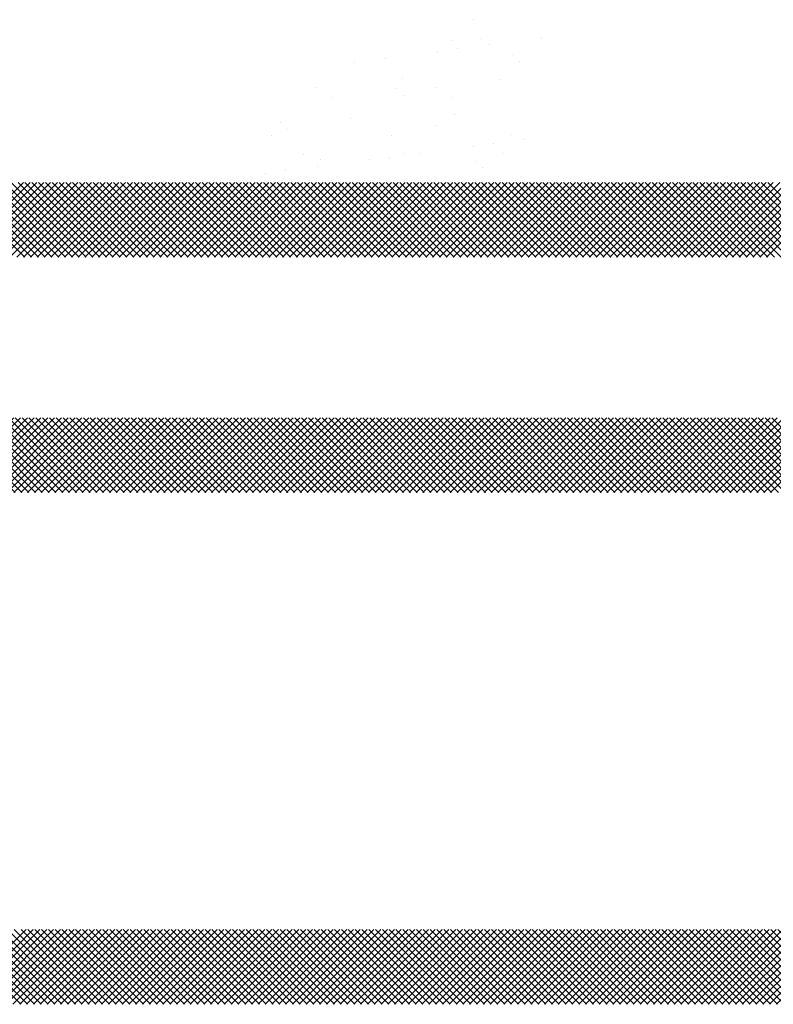
# Paper-space layout 'Layout1' of a CAD drawing. Extents: x -51924 to 37561, y -48115 to 35921.
# Drawn here: x 1992 to 1994, y 1157 to 1160 of the extents above; entities that cross this region are included whole.
import ezdxf

# ---------------------------------------------------------------- set-up
doc = ezdxf.new("R2010")
doc.units = 0
doc.layers.get('0').update_dxf_attribs({"linetype": 'CONTINUOUS'})
for name, color, linetype in [('008PENA', 8, 'CONTINUOUS'), ('025PENA', 1, 'CONTINUOUS'), ('035PENA', 2, 'CONTINUOUS')]:
    doc.layers.add(name, color=color, linetype=linetype)

# ---------------------------------------------------------------- blocks, each defined once
blk = doc.blocks.new('*X')
at = {"color": 0}
for p, q in [((1993.4023, 1160.0277), (1993.4023, 1160.0277)), ((1993.3454, 1159.9734), (1993.3454, 1159.9734)), ((1993.4186, 1159.9792), (1993.4186, 1159.9792)), ((1993.4424, 1159.9636), (1993.4424, 1159.9636)), ((1993.5782, 1159.9815), (1993.5782, 1159.9815)), ((1993.309, 1159.9461), (1993.309, 1159.9461)), ((1993.3611, 1159.9529), (1993.3611, 1159.9529)), ((1993.0919, 1159.9175), (1993.0919, 1159.9175)), ((1993.1732, 1159.9282), (1993.1732, 1159.9282)), ((1993.5018, 1159.9365), (1993.5018, 1159.9365)), ((1993.5202, 1159.9196), (1993.5202, 1159.9196)), ((1993.2165, 1159.8745), (1993.2165, 1159.8745)), ((1993.4723, 1159.8732), (1993.4723, 1159.8732)), ((1992.9939, 1159.8518), (1992.9939, 1159.8518)), ((1993.2012, 1159.8487), (1993.2012, 1159.8487)), ((1993.3054, 1159.8524), (1993.3054, 1159.8524)), ((1993.0361, 1159.825), (1993.0361, 1159.825)), ((1993.2196, 1159.8319), (1993.2196, 1159.8319)), ((1993.3475, 1159.8255), (1993.3475, 1159.8255)), ((1992.9006, 1159.761), (1992.9006, 1159.761)), ((1993.0816, 1159.771), (1993.0816, 1159.771)), ((1993.3517, 1159.7807), (1993.3517, 1159.7807)), ((1992.919, 1159.7441), (1992.919, 1159.7441)), ((1993.3066, 1159.7521), (1993.3066, 1159.7521)), ((1992.8765, 1159.7277), (1992.8765, 1159.7277)), ((1993.1879, 1159.7282), (1993.1879, 1159.7282)), ((1993.4993, 1159.7288), (1993.4993, 1159.7288)), ((1993.5346, 1159.7169), (1993.5346, 1159.7169)), ((1993.2228, 1159.6818), (1993.2228, 1159.6818)), ((1993.4012, 1159.6993), (1993.4012, 1159.6993)), ((1993.4533, 1159.7062), (1993.4533, 1159.7062)), ((1992.961, 1159.6784), (1992.961, 1159.6784)), ((1993.006, 1159.6644), (1993.006, 1159.6644)), ((1993.132, 1159.6639), (1993.132, 1159.6639)), ((1993.1841, 1159.6707), (1993.1841, 1159.6707)), ((1993.2654, 1159.6814), (1993.2654, 1159.6814)), ((1993.4062, 1159.6609), (1993.4062, 1159.6609)), ((1993.4786, 1159.6806), (1993.4786, 1159.6806)), ((1992.9149, 1159.6353), (1992.9149, 1159.6353)), ((1992.9962, 1159.646), (1992.9962, 1159.646)), ((1993.4246, 1159.644), (1993.4246, 1159.644)), ((1992.727, 1159.6105), (1992.727, 1159.6105)), ((1992.8629, 1159.6284), (1992.8629, 1159.6284)), ((1992.2276, 1157.4731), (1992.0338, 1157.6669)), ((1992.048, 1157.4731), (1992.2418, 1157.6669)), ((1992.2453, 1157.4731), (1992.0515, 1157.6669)), ((1992.0657, 1157.4731), (1992.2595, 1157.6669)), ((1992.263, 1157.4731), (1992.0692, 1157.6669)), ((1992.0834, 1157.4731), (1992.2772, 1157.6669)), ((1992.2806, 1157.4731), (1992.0868, 1157.6669)), ((1992.1011, 1157.4731), (1992.2948, 1157.6669)), ((1992.2983, 1157.4731), (1992.1045, 1157.6669)), ((1992.1187, 1157.4731), (1992.3125, 1157.6669)), ((1992.316, 1157.4731), (1992.1222, 1157.6669)), ((1992.1364, 1157.4731), (1992.3302, 1157.6669)), ((1992.3337, 1157.4731), (1992.1399, 1157.6669)), ((1992.1541, 1157.4731), (1992.3479, 1157.6669)), ((1992.3513, 1157.4731), (1992.1576, 1157.6669)), ((1992.1718, 1157.4731), (1992.3656, 1157.6669)), ((1992.369, 1157.4731), (1992.1752, 1157.6669)), ((1992.1894, 1157.4731), (1992.3832, 1157.6669)), ((1992.3867, 1157.4731), (1992.1929, 1157.6669)), ((1992.2071, 1157.4731), (1992.4009, 1157.6669)), ((1992.4044, 1157.4731), (1992.2106, 1157.6669)), ((1992.2248, 1157.4731), (1992.4186, 1157.6669)), ((1992.4221, 1157.4731), (1992.2283, 1157.6669)), ((1992.2425, 1157.4731), (1992.4363, 1157.6669)), ((1992.4397, 1157.4731), (1992.2459, 1157.6669)), ((1992.2602, 1157.4731), (1992.4539, 1157.6669)), ((1992.4574, 1157.4731), (1992.2636, 1157.6669)), ((1992.2778, 1157.4731), (1992.4716, 1157.6669)), ((1992.4751, 1157.4731), (1992.2813, 1157.6669)), ((1992.2955, 1157.4731), (1992.4893, 1157.6669)), ((1992.4928, 1157.4731), (1992.299, 1157.6669)), ((1992.3132, 1157.4731), (1992.507, 1157.6669)), ((1992.5104, 1157.4731), (1992.3167, 1157.6669)), ((1992.3309, 1157.4731), (1992.5247, 1157.6669)), ((1992.5281, 1157.4731), (1992.3343, 1157.6669)), ((1992.3485, 1157.4731), (1992.5423, 1157.6669)), ((1992.5458, 1157.4731), (1992.352, 1157.6669)), ((1992.3662, 1157.4731), (1992.56, 1157.6669)), ((1992.5635, 1157.4731), (1992.3697, 1157.6669)), ((1992.3839, 1157.4731), (1992.5777, 1157.6669)), ((1992.5812, 1157.4731), (1992.3874, 1157.6669)), ((1992.4016, 1157.4731), (1992.5954, 1157.6669)), ((1992.5988, 1157.4731), (1992.405, 1157.6669)), ((1992.4193, 1157.4731), (1992.613, 1157.6669)), ((1992.6165, 1157.4731), (1992.4227, 1157.6669)), ((1992.4369, 1157.4731), (1992.6307, 1157.6669)), ((1992.6342, 1157.4731), (1992.4404, 1157.6669)), ((1992.4546, 1157.4731), (1992.6484, 1157.6669)), ((1992.6519, 1157.4731), (1992.4581, 1157.6669)), ((1992.4723, 1157.4731), (1992.6661, 1157.6669)), ((1992.6695, 1157.4731), (1992.4758, 1157.6669)), ((1992.49, 1157.4731), (1992.6838, 1157.6669)), ((1992.6872, 1157.4731), (1992.4934, 1157.6669)), ((1992.5076, 1157.4731), (1992.7014, 1157.6669)), ((1992.7049, 1157.4731), (1992.5111, 1157.6669)), ((1992.5253, 1157.4731), (1992.7191, 1157.6669)), ((1992.7226, 1157.4731), (1992.5288, 1157.6669)), ((1992.543, 1157.4731), (1992.7368, 1157.6669)), ((1992.7403, 1157.4731), (1992.5465, 1157.6669)), ((1992.5607, 1157.4731), (1992.7545, 1157.6669)), ((1992.7579, 1157.4731), (1992.5641, 1157.6669)), ((1992.5783, 1157.4731), (1992.7721, 1157.6669)), ((1992.7756, 1157.4731), (1992.5818, 1157.6669)), ((1992.596, 1157.4731), (1992.7898, 1157.6669)), ((1992.7933, 1157.4731), (1992.5995, 1157.6669)), ((1992.6137, 1157.4731), (1992.8075, 1157.6669)), ((1992.811, 1157.4731), (1992.6172, 1157.6669)), ((1992.6314, 1157.4731), (1992.8252, 1157.6669)), ((1992.8286, 1157.4731), (1992.6348, 1157.6669)), ((1992.6491, 1157.4731), (1992.8428, 1157.6669)), ((1992.8463, 1157.4731), (1992.6525, 1157.6669)), ((1992.6667, 1157.4731), (1992.8605, 1157.6669)), ((1992.864, 1157.4731), (1992.6702, 1157.6669)), ((1992.6844, 1157.4731), (1992.8782, 1157.6669)), ((1992.8817, 1157.4731), (1992.6879, 1157.6669)), ((1992.7021, 1157.4731), (1992.8959, 1157.6669)), ((1992.8993, 1157.4731), (1992.7056, 1157.6669)), ((1992.7198, 1157.4731), (1992.9136, 1157.6669)), ((1992.917, 1157.4731), (1992.7232, 1157.6669)), ((1992.7374, 1157.4731), (1992.9312, 1157.6669)), ((1992.9347, 1157.4731), (1992.7409, 1157.6669)), ((1992.7551, 1157.4731), (1992.9489, 1157.6669)), ((1992.9524, 1157.4731), (1992.7586, 1157.6669)), ((1992.7728, 1157.4731), (1992.9666, 1157.6669)), ((1992.9701, 1157.4731), (1992.7763, 1157.6669)), ((1992.7905, 1157.4731), (1992.9843, 1157.6669)), ((1992.9877, 1157.4731), (1992.7939, 1157.6669)), ((1992.8082, 1157.4731), (1993.0019, 1157.6669)), ((1993.0054, 1157.4731), (1992.8116, 1157.6669)), ((1992.8258, 1157.4731), (1993.0196, 1157.6669)), ((1993.0231, 1157.4731), (1992.8293, 1157.6669)), ((1992.8435, 1157.4731), (1993.0373, 1157.6669)), ((1993.0408, 1157.4731), (1992.847, 1157.6669)), ((1992.8612, 1157.4731), (1993.055, 1157.6669)), ((1993.0584, 1157.4731), (1992.8647, 1157.6669)), ((1992.8789, 1157.4731), (1993.0727, 1157.6669)), ((1993.0761, 1157.4731), (1992.8823, 1157.6669)), ((1992.8965, 1157.4731), (1993.0903, 1157.6669)), ((1993.0938, 1157.4731), (1992.9, 1157.6669)), ((1992.9142, 1157.4731), (1993.108, 1157.6669)), ((1993.1115, 1157.4731), (1992.9177, 1157.6669)), ((1992.9319, 1157.4731), (1993.1257, 1157.6669)), ((1993.1292, 1157.4731), (1992.9354, 1157.6669)), ((1992.9496, 1157.4731), (1993.1434, 1157.6669)), ((1993.1468, 1157.4731), (1992.953, 1157.6669)), ((1992.9673, 1157.4731), (1993.161, 1157.6669)), ((1993.1645, 1157.4731), (1992.9707, 1157.6669)), ((1992.9849, 1157.4731), (1993.1787, 1157.6669)), ((1993.1822, 1157.4731), (1992.9884, 1157.6669)), ((1993.0026, 1157.4731), (1993.1964, 1157.6669)), ((1993.1999, 1157.4731), (1993.0061, 1157.6669)), ((1993.0203, 1157.4731), (1993.2141, 1157.6669)), ((1993.2175, 1157.4731), (1993.0238, 1157.6669)), ((1993.038, 1157.4731), (1993.2318, 1157.6669)), ((1993.2352, 1157.4731), (1993.0414, 1157.6669)), ((1993.0556, 1157.4731), (1993.2494, 1157.6669)), ((1993.2529, 1157.4731), (1993.0591, 1157.6669)), ((1993.0733, 1157.4731), (1993.2671, 1157.6669)), ((1993.2706, 1157.4731), (1993.0768, 1157.6669)), ((1993.091, 1157.4731), (1993.2848, 1157.6669)), ((1993.2883, 1157.4731), (1993.0945, 1157.6669)), ((1993.1087, 1157.4731), (1993.3025, 1157.6669)), ((1993.3059, 1157.4731), (1993.1121, 1157.6669)), ((1993.1264, 1157.4731), (1993.3201, 1157.6669)), ((1993.3236, 1157.4731), (1993.1298, 1157.6669)), ((1993.144, 1157.4731), (1993.3378, 1157.6669)), ((1993.3413, 1157.4731), (1993.1475, 1157.6669)), ((1993.1617, 1157.4731), (1993.3555, 1157.6669)), ((1993.359, 1157.4731), (1993.1652, 1157.6669)), ((1993.1794, 1157.4731), (1993.3732, 1157.6669)), ((1993.3766, 1157.4731), (1993.1829, 1157.6669)), ((1993.1971, 1157.4731), (1993.3909, 1157.6669)), ((1993.3943, 1157.4731), (1993.2005, 1157.6669)), ((1993.2147, 1157.4731), (1993.4085, 1157.6669)), ((1993.412, 1157.4731), (1993.2182, 1157.6669)), ((1993.2324, 1157.4731), (1993.4262, 1157.6669)), ((1993.4297, 1157.4731), (1993.2359, 1157.6669)), ((1993.2501, 1157.4731), (1993.4439, 1157.6669)), ((1993.4474, 1157.4731), (1993.2536, 1157.6669)), ((1993.2678, 1157.4731), (1993.4616, 1157.6669)), ((1993.465, 1157.4731), (1993.2712, 1157.6669)), ((1993.2855, 1157.4731), (1993.4792, 1157.6669)), ((1993.4827, 1157.4731), (1993.2889, 1157.6669)), ((1993.3031, 1157.4731), (1993.4969, 1157.6669)), ((1993.5004, 1157.4731), (1993.3066, 1157.6669)), ((1993.3208, 1157.4731), (1993.5146, 1157.6669)), ((1993.5181, 1157.4731), (1993.3243, 1157.6669)), ((1993.3385, 1157.4731), (1993.5323, 1157.6669)), ((1993.5357, 1157.4731), (1993.342, 1157.6669)), ((1993.3562, 1157.4731), (1993.55, 1157.6669)), ((1993.5534, 1157.4731), (1993.3596, 1157.6669)), ((1993.3738, 1157.4731), (1993.5676, 1157.6669)), ((1993.5711, 1157.4731), (1993.3773, 1157.6669)), ((1993.3915, 1157.4731), (1993.5853, 1157.6669)), ((1993.5888, 1157.4731), (1993.395, 1157.6669)), ((1993.4092, 1157.4731), (1993.603, 1157.6669)), ((1993.6065, 1157.4731), (1993.4127, 1157.6669)), ((1993.4269, 1157.4731), (1993.6207, 1157.6669)), ((1993.6241, 1157.4731), (1993.4303, 1157.6669)), ((1993.4446, 1157.4731), (1993.6383, 1157.6669)), ((1993.6418, 1157.4731), (1993.448, 1157.6669)), ((1993.4622, 1157.4731), (1993.656, 1157.6669)), ((1993.6595, 1157.4731), (1993.4657, 1157.6669)), ((1993.4799, 1157.4731), (1993.6737, 1157.6669)), ((1993.6772, 1157.4731), (1993.4834, 1157.6669)), ((1993.4976, 1157.4731), (1993.6914, 1157.6669)), ((1993.6948, 1157.4731), (1993.5011, 1157.6669)), ((1993.5153, 1157.4731), (1993.7091, 1157.6669)), ((1993.7125, 1157.4731), (1993.5187, 1157.6669)), ((1993.5329, 1157.4731), (1993.7267, 1157.6669)), ((1993.7302, 1157.4731), (1993.5364, 1157.6669)), ((1993.5506, 1157.4731), (1993.7444, 1157.6669)), ((1993.7479, 1157.4731), (1993.5541, 1157.6669)), ((1993.5683, 1157.4731), (1993.7621, 1157.6669)), ((1993.7656, 1157.4731), (1993.5718, 1157.6669)), ((1993.586, 1157.4731), (1993.7798, 1157.6669)), ((1993.7832, 1157.4731), (1993.5894, 1157.6669)), ((1993.6037, 1157.4731), (1993.7974, 1157.6669)), ((1993.8009, 1157.4731), (1993.6071, 1157.6669)), ((1993.6213, 1157.4731), (1993.8151, 1157.6669)), ((1993.8186, 1157.4731), (1993.6248, 1157.6669)), ((1993.639, 1157.4731), (1993.8328, 1157.6669)), ((1993.8363, 1157.4731), (1993.6425, 1157.6669)), ((1993.6567, 1157.4731), (1993.8505, 1157.6669)), ((1993.8539, 1157.4731), (1993.6602, 1157.6669)), ((1993.6744, 1157.4731), (1993.8682, 1157.6669)), ((1993.8716, 1157.4731), (1993.6778, 1157.6669)), ((1993.692, 1157.4731), (1993.8858, 1157.6669)), ((1993.8893, 1157.4731), (1993.6955, 1157.6669)), ((1993.7097, 1157.4731), (1993.9035, 1157.6669)), ((1993.907, 1157.4731), (1993.7132, 1157.6669)), ((1993.7274, 1157.4731), (1993.9212, 1157.6669)), ((1993.9247, 1157.4731), (1993.7309, 1157.6669)), ((1993.7451, 1157.4731), (1993.9389, 1157.6669)), ((1993.9423, 1157.4731), (1993.7485, 1157.6669)), ((1993.7628, 1157.4731), (1993.9565, 1157.6669)), ((1993.96, 1157.4731), (1993.7662, 1157.6669)), ((1993.7804, 1157.4731), (1993.9742, 1157.6669)), ((1993.9777, 1157.4731), (1993.7839, 1157.6669)), ((1993.7981, 1157.4731), (1993.9919, 1157.6669)), ((1993.9954, 1157.4731), (1993.8016, 1157.6669)), ((1993.8158, 1157.4731), (1994.0096, 1157.6669)), ((1994.013, 1157.4731), (1993.8193, 1157.6669)), ((1993.8335, 1157.4731), (1994.0273, 1157.6669)), ((1994.0307, 1157.4731), (1993.8369, 1157.6669)), ((1993.8511, 1157.4731), (1994.0449, 1157.6669)), ((1994.0484, 1157.4731), (1993.8546, 1157.6669)), ((1993.8688, 1157.4731), (1994.0626, 1157.6669)), ((1994.0661, 1157.4731), (1993.8723, 1157.6669)), ((1993.8865, 1157.4731), (1994.0803, 1157.6669)), ((1994.0838, 1157.4731), (1993.89, 1157.6669)), ((1993.9042, 1157.4731), (1994.098, 1157.6669)), ((1994.1014, 1157.4731), (1993.9076, 1157.6669)), ((1993.9219, 1157.4731), (1994.1156, 1157.6669)), ((1994.1191, 1157.4731), (1993.9253, 1157.6669)), ((1993.9395, 1157.4731), (1994.1333, 1157.6669)), ((1994.1368, 1157.4731), (1993.943, 1157.6669)), ((1993.9572, 1157.4731), (1994.151, 1157.6669)), ((1994.1545, 1157.4731), (1993.9607, 1157.6669)), ((1993.9749, 1157.4731), (1994.1687, 1157.6669)), ((1994.1721, 1157.4731), (1993.9784, 1157.6669)), ((1993.9926, 1157.4731), (1994.1864, 1157.6669)), ((1994.1898, 1157.4731), (1993.996, 1157.6669)), ((1994.0102, 1157.4731), (1994.204, 1157.6669)), ((1994.2075, 1157.4731), (1994.0137, 1157.6669)), ((1994.0279, 1157.4731), (1994.2217, 1157.6669)), ((1994.2252, 1157.4731), (1994.0314, 1157.6669)), ((1994.0456, 1157.4731), (1994.2394, 1157.6669)), ((1994.2429, 1157.4731), (1994.0491, 1157.6669)), ((1994.0633, 1157.4731), (1994.2571, 1157.6669)), ((1994.2605, 1157.4731), (1994.0667, 1157.6669)), ((1994.081, 1157.4731), (1994.2747, 1157.6669)), ((1994.2782, 1157.4731), (1994.0844, 1157.6669)), ((1994.0986, 1157.4731), (1994.2924, 1157.6669)), ((1994.2959, 1157.4731), (1994.1021, 1157.6669)), ((1994.1163, 1157.4731), (1994.3101, 1157.6669)), ((1994.3136, 1157.4731), (1994.1198, 1157.6669)), ((1994.134, 1157.4731), (1994.3278, 1157.6669)), ((1994.3312, 1157.4731), (1994.1375, 1157.6669)), ((1994.1517, 1157.4731), (1994.3455, 1157.6669)), ((1994.3489, 1157.4731), (1994.1551, 1157.6669)), ((1994.1693, 1157.4731), (1994.3631, 1157.6669)), ((1994.3666, 1157.4731), (1994.1728, 1157.6669)), ((1994.187, 1157.4731), (1994.3808, 1157.6669)), ((1994.3843, 1157.4731), (1994.1905, 1157.6669)), ((1994.2047, 1157.4731), (1994.3985, 1157.6669)), ((1994.402, 1157.4731), (1994.2082, 1157.6669)), ((1994.2224, 1157.4731), (1994.4162, 1157.6669)), ((1994.4196, 1157.4731), (1994.2258, 1157.6669)), ((1994.2401, 1157.4731), (1994.4338, 1157.6669)), ((1994.4373, 1157.4731), (1994.2435, 1157.6669)), ((1994.2577, 1157.4731), (1994.4515, 1157.6669)), ((1994.455, 1157.4731), (1994.2612, 1157.6669)), ((1994.2754, 1157.4731), (1994.4692, 1157.6669)), ((1994.4727, 1157.4731), (1994.2789, 1157.6669)), ((1994.2931, 1157.4731), (1994.4869, 1157.6669)), ((1994.4903, 1157.4731), (1994.2966, 1157.6669)), ((1994.3108, 1157.4731), (1994.5046, 1157.6669)), ((1994.508, 1157.4731), (1994.3142, 1157.6669)), ((1994.3284, 1157.4731), (1994.5222, 1157.6669)), ((1994.5257, 1157.4731), (1994.3319, 1157.6669)), ((1994.3461, 1157.4731), (1994.5399, 1157.6669)), ((1994.5434, 1157.4731), (1994.3496, 1157.6669)), ((1994.3638, 1157.4731), (1994.5576, 1157.6669)), ((1994.5611, 1157.4731), (1994.3673, 1157.6669)), ((1994.3815, 1157.4731), (1994.5753, 1157.6669)), ((1994.5787, 1157.4731), (1994.3849, 1157.6669)), ((1994.3991, 1157.4731), (1994.5929, 1157.6669)), ((1994.5964, 1157.4731), (1994.4026, 1157.6669)), ((1994.4168, 1157.4731), (1994.6106, 1157.6669)), ((1994.6141, 1157.4731), (1994.4203, 1157.6669)), ((1994.4345, 1157.4731), (1994.6283, 1157.6669)), ((1994.6318, 1157.4731), (1994.438, 1157.6669)), ((1994.4522, 1157.4731), (1994.646, 1157.6669)), ((1994.6494, 1157.4731), (1994.4556, 1157.6669)), ((1994.4699, 1157.4731), (1994.6636, 1157.6669)), ((1994.6671, 1157.4731), (1994.4733, 1157.6669)), ((1994.4875, 1157.4731), (1994.6813, 1157.6669)), ((1994.6848, 1157.4731), (1994.491, 1157.6669)), ((1994.5052, 1157.4731), (1994.699, 1157.6669)), ((1994.7025, 1157.4731), (1994.5087, 1157.6669)), ((1994.5229, 1157.4731), (1994.7167, 1157.6669)), ((1994.7201, 1157.4731), (1994.5264, 1157.6669)), ((1994.5406, 1157.4731), (1994.7344, 1157.6669)), ((1994.7378, 1157.4731), (1994.544, 1157.6669)), ((1994.5582, 1157.4731), (1994.752, 1157.6669)), ((1994.7555, 1157.4731), (1994.5617, 1157.6669)), ((1994.5759, 1157.4731), (1994.7697, 1157.6669)), ((1994.7732, 1157.4731), (1994.5794, 1157.6669)), ((1994.5936, 1157.4731), (1994.7874, 1157.6669)), ((1994.7909, 1157.4731), (1994.5971, 1157.6669)), ((1994.6113, 1157.4731), (1994.8051, 1157.6669)), ((1994.8085, 1157.4731), (1994.6147, 1157.6669)), ((1994.629, 1157.4731), (1994.8227, 1157.6669)), ((1994.8262, 1157.4731), (1994.6324, 1157.6669)), ((1994.6466, 1157.4731), (1994.8404, 1157.6669)), ((1994.8439, 1157.4731), (1994.6501, 1157.6669)), ((1994.6643, 1157.4731), (1994.8581, 1157.6669)), ((1994.8616, 1157.4731), (1994.6678, 1157.6669)), ((1994.682, 1157.4731), (1994.8758, 1157.6669)), ((1994.8792, 1157.4731), (1994.6855, 1157.6669)), ((1994.6997, 1157.4731), (1994.8935, 1157.6669)), ((1994.8969, 1157.4731), (1994.7031, 1157.6669)), ((1994.7173, 1157.4731), (1994.9111, 1157.6669)), ((1994.9146, 1157.4731), (1994.7208, 1157.6669)), ((1994.735, 1157.4731), (1994.9288, 1157.6669)), ((1994.9323, 1157.4731), (1994.7385, 1157.6669)), ((1994.7527, 1157.4731), (1994.9465, 1157.6669)), ((1994.95, 1157.4731), (1994.7562, 1157.6669)), ((1994.7704, 1157.4731), (1994.9642, 1157.6669)), ((1994.9676, 1157.4731), (1994.7738, 1157.6669)), ((1994.7881, 1157.4731), (1994.9818, 1157.6669)), ((1994.9853, 1157.4731), (1994.7915, 1157.6669)), ((1994.8057, 1157.4731), (1994.9995, 1157.6669)), ((1995.003, 1157.4731), (1994.8092, 1157.6669)), ((1994.8234, 1157.4731), (1995.0172, 1157.6669)), ((1995.0207, 1157.4731), (1994.8269, 1157.6669)), ((1994.8411, 1157.4731), (1995.0349, 1157.6669)), ((1995.0383, 1157.4731), (1994.8446, 1157.6669)), ((1994.8588, 1157.4731), (1995.0526, 1157.6669)), ((1995.056, 1157.4731), (1994.8622, 1157.6669)), ((1994.8764, 1157.4731), (1995.0702, 1157.6669)), ((1995.0737, 1157.4731), (1994.8799, 1157.6669)), ((1994.8941, 1157.4731), (1995.0879, 1157.6669)), ((1995.0914, 1157.4731), (1994.8976, 1157.6669)), ((1994.9118, 1157.4731), (1995.1056, 1157.6669)), ((1995.1091, 1157.4731), (1994.9153, 1157.6669)), ((1994.9295, 1157.4731), (1995.1233, 1157.6669)), ((1995.1267, 1157.4731), (1994.9329, 1157.6669)), ((1994.9472, 1157.4731), (1995.1409, 1157.6669)), ((1995.1444, 1157.4731), (1994.9506, 1157.6669)), ((1994.9648, 1157.4731), (1995.1586, 1157.6669)), ((1995.1621, 1157.4731), (1994.9683, 1157.6669)), ((1994.9825, 1157.4731), (1995.1763, 1157.6669)), ((1995.1798, 1157.4731), (1994.986, 1157.6669)), ((1995.0002, 1157.4731), (1995.194, 1157.6669)), ((1995.1974, 1157.4731), (1995.0037, 1157.6669)), ((1995.0179, 1157.4731), (1995.2117, 1157.6669)), ((1995.2151, 1157.4731), (1995.0213, 1157.6669)), ((1995.0355, 1157.4731), (1995.2293, 1157.6669)), ((1995.2328, 1157.4731), (1995.039, 1157.6669)), ((1995.0532, 1157.4731), (1995.247, 1157.6669)), ((1995.2505, 1157.4731), (1995.0567, 1157.6669)), ((1995.0709, 1157.4731), (1995.2647, 1157.6669)), ((1995.2682, 1157.4731), (1995.0744, 1157.6669)), ((1995.0886, 1157.4731), (1995.2824, 1157.6669)), ((1995.2858, 1157.4731), (1995.092, 1157.6669)), ((1995.1063, 1157.4731), (1995.3, 1157.6669)), ((1995.3035, 1157.4731), (1995.1097, 1157.6669)), ((1995.1239, 1157.4731), (1995.3177, 1157.6669)), ((1995.3212, 1157.4731), (1995.1274, 1157.6669)), ((1995.1416, 1157.4731), (1995.3354, 1157.6669)), ((1995.3389, 1157.4731), (1995.1451, 1157.6669)), ((1995.1593, 1157.4731), (1995.3531, 1157.6669)), ((1995.3565, 1157.4731), (1995.1628, 1157.6669)), ((1995.177, 1157.4731), (1995.3708, 1157.6669)), ((1995.3742, 1157.4731), (1995.1804, 1157.6669)), ((1995.1946, 1157.4731), (1995.3884, 1157.6669)), ((1995.3919, 1157.4731), (1995.1981, 1157.6669)), ((1995.2123, 1157.4731), (1995.4061, 1157.6669)), ((1995.4096, 1157.4731), (1995.2158, 1157.6669)), ((1995.23, 1157.4731), (1995.4238, 1157.6669)), ((1995.4273, 1157.4731), (1995.2335, 1157.6669)), ((1995.2477, 1157.4731), (1995.4415, 1157.6669)), ((1995.4449, 1157.4731), (1995.2511, 1157.6669)), ((1995.2654, 1157.4731), (1995.4591, 1157.6669)), ((1995.4626, 1157.4731), (1995.2688, 1157.6669)), ((1995.283, 1157.4731), (1995.4768, 1157.6669)), ((1995.4803, 1157.4731), (1995.2865, 1157.6669)), ((1995.3007, 1157.4731), (1995.4945, 1157.6669)), ((1995.498, 1157.4731), (1995.3042, 1157.6669)), ((1995.3184, 1157.4731), (1995.5122, 1157.6669)), ((1995.5156, 1157.4731), (1995.3219, 1157.6669)), ((1995.3361, 1157.4731), (1995.5299, 1157.6669)), ((1995.5333, 1157.4731), (1995.3395, 1157.6669)), ((1995.3537, 1157.4731), (1995.5475, 1157.6669)), ((1995.551, 1157.4731), (1995.3572, 1157.6669)), ((1995.3714, 1157.4731), (1995.5652, 1157.6669)), ((1995.5687, 1157.4731), (1995.3749, 1157.6669)), ((1995.3891, 1157.4731), (1995.5829, 1157.6669)), ((1995.5864, 1157.4731), (1995.3926, 1157.6669)), ((1995.4068, 1157.4731), (1995.6006, 1157.6669)), ((1995.604, 1157.4731), (1995.4102, 1157.6669)), ((1995.4245, 1157.4731), (1995.6182, 1157.6669)), ((1995.6217, 1157.4731), (1995.4279, 1157.6669)), ((1995.4421, 1157.4731), (1995.6359, 1157.6669)), ((1995.6394, 1157.4731), (1995.4456, 1157.6669)), ((1995.4598, 1157.4731), (1995.6536, 1157.6669)), ((1995.6571, 1157.4731), (1995.4633, 1157.6669)), ((1995.4775, 1157.4731), (1995.6713, 1157.6669)), ((1995.6747, 1157.4731), (1995.481, 1157.6669)), ((1995.4952, 1157.4731), (1995.689, 1157.6669)), ((1995.6924, 1157.4731), (1995.4986, 1157.6669)), ((1995.5128, 1157.4731), (1995.7066, 1157.6669)), ((1995.7101, 1157.4731), (1995.5163, 1157.6669)), ((1996.1139, 1157.4731), (1996.3077, 1157.6669)), ((1996.3111, 1157.4731), (1996.1174, 1157.6669)), ((1996.1316, 1157.4731), (1996.3254, 1157.6669)), ((1996.3288, 1157.4731), (1996.135, 1157.6669)), ((1996.1492, 1157.4731), (1996.343, 1157.6669)), ((1996.3465, 1157.4731), (1996.1527, 1157.6669)), ((1996.1669, 1157.4731), (1996.3607, 1157.6669)), ((1996.3642, 1157.4731), (1996.1704, 1157.6669)), ((1996.1846, 1157.4731), (1996.3784, 1157.6669)), ((1996.3819, 1157.4731), (1996.1881, 1157.6669)), ((1996.2023, 1157.4731), (1996.3961, 1157.6669)), ((1996.3995, 1157.4731), (1996.2057, 1157.6669)), ((1996.2199, 1157.4731), (1996.4137, 1157.6669)), ((1996.4172, 1157.4731), (1996.2234, 1157.6669)), ((1996.2376, 1157.4731), (1996.4314, 1157.6669)), ((1996.4349, 1157.4731), (1996.2411, 1157.6669)), ((1996.2553, 1157.4731), (1996.4491, 1157.6669)), ((1996.4526, 1157.4731), (1996.2588, 1157.6669)), ((1996.273, 1157.4731), (1996.4668, 1157.6669)), ((1996.4702, 1157.4731), (1996.2764, 1157.6669)), ((1996.2907, 1157.4731), (1996.4844, 1157.6669)), ((1996.4879, 1157.4731), (1996.2941, 1157.6669)), ((1996.3083, 1157.4731), (1996.5021, 1157.6669)), ((1996.5056, 1157.4731), (1996.3118, 1157.6669)), ((1996.326, 1157.4731), (1996.5198, 1157.6669)), ((1996.5233, 1157.4731), (1996.3295, 1157.6669)), ((1996.3437, 1157.4731), (1996.5375, 1157.6669)), ((1996.5409, 1157.4731), (1996.3472, 1157.6669)), ((1996.3614, 1157.4731), (1996.5552, 1157.6669)), ((1996.5586, 1157.4731), (1996.3648, 1157.6669)), ((1996.379, 1157.4731), (1996.5728, 1157.6669)), ((1996.5763, 1157.4731), (1996.3825, 1157.6669)), ((1996.3967, 1157.4731), (1996.5905, 1157.6669)), ((1996.594, 1157.4731), (1996.4002, 1157.6669)), ((1996.4144, 1157.4731), (1996.6082, 1157.6669)), ((1996.6117, 1157.4731), (1996.4179, 1157.6669)), ((1996.4321, 1157.4731), (1996.6259, 1157.6669)), ((1996.6293, 1157.4731), (1996.4355, 1157.6669)), ((1996.4498, 1157.4731), (1996.6435, 1157.6669)), ((1996.647, 1157.4731), (1996.4532, 1157.6669)), ((1996.4674, 1157.4731), (1996.6612, 1157.6669)), ((1996.6647, 1157.4731), (1996.4709, 1157.6669)), ((1996.4851, 1157.4731), (1996.6789, 1157.6669)), ((1996.6824, 1157.4731), (1996.4886, 1157.6669)), ((1996.5028, 1157.4731), (1996.6966, 1157.6669)), ((1996.7, 1157.4731), (1996.5063, 1157.6669)), ((1996.5205, 1157.4731), (1996.7143, 1157.6669)), ((1996.7177, 1157.4731), (1996.5239, 1157.6669)), ((1996.5381, 1157.4731), (1996.7319, 1157.6669)), ((1996.7354, 1157.4731), (1996.5416, 1157.6669)), ((1996.5558, 1157.4731), (1996.7496, 1157.6669)), ((1996.7531, 1157.4731), (1996.5593, 1157.6669)), ((1996.5735, 1157.4731), (1996.7673, 1157.6669)), ((1996.7708, 1157.4731), (1996.577, 1157.6669)), ((1996.5912, 1157.4731), (1996.785, 1157.6669)), ((1996.7884, 1157.4731), (1996.5946, 1157.6669)), ((1996.6089, 1157.4731), (1996.8026, 1157.6669)), ((1996.8061, 1157.4731), (1996.6123, 1157.6669)), ((1996.6265, 1157.4731), (1996.8203, 1157.6669)), ((1996.8238, 1157.4731), (1996.63, 1157.6669)), ((1996.6442, 1157.4731), (1996.838, 1157.6669)), ((1996.8415, 1157.4731), (1996.6477, 1157.6669)), ((1996.6619, 1157.4731), (1996.8557, 1157.6669)), ((1996.8591, 1157.4731), (1996.6654, 1157.6669)), ((1996.6796, 1157.4731), (1996.8734, 1157.6669)), ((1996.8768, 1157.4731), (1996.683, 1157.6669)), ((1996.6972, 1157.4731), (1996.891, 1157.6669)), ((1996.8945, 1157.4731), (1996.7007, 1157.6669)), ((1996.7149, 1157.4731), (1996.9087, 1157.6669)), ((1996.9122, 1157.4731), (1996.7184, 1157.6669)), ((1996.7326, 1157.4731), (1996.9264, 1157.6669)), ((1996.9299, 1157.4731), (1996.7361, 1157.6669)), ((1996.7503, 1157.4731), (1996.9441, 1157.6669)), ((1996.9475, 1157.4731), (1996.7537, 1157.6669)), ((1996.768, 1157.4731), (1996.9617, 1157.6669)), ((1996.9652, 1157.4731), (1996.7714, 1157.6669)), ((1996.7856, 1157.4731), (1996.9794, 1157.6669)), ((1996.9829, 1157.4731), (1996.7891, 1157.6669)), ((1996.8033, 1157.4731), (1996.9971, 1157.6669)), ((1997.0006, 1157.4731), (1996.8068, 1157.6669)), ((1996.821, 1157.4731), (1997.0148, 1157.6669)), ((1997.0182, 1157.4731), (1996.8245, 1157.6669)), ((1996.8387, 1157.4731), (1997.0325, 1157.6669)), ((1997.0359, 1157.4731), (1996.8421, 1157.6669)), ((1996.8563, 1157.4731), (1997.0501, 1157.6669)), ((1997.0536, 1157.4731), (1996.8598, 1157.6669)), ((1996.874, 1157.4731), (1997.0678, 1157.6669)), ((1997.0713, 1157.4731), (1996.8775, 1157.6669)), ((1996.8917, 1157.4731), (1997.0855, 1157.6669)), ((1997.089, 1157.4731), (1996.8952, 1157.6669)), ((1996.9094, 1157.4731), (1997.1032, 1157.6669)), ((1997.1066, 1157.4731), (1996.9128, 1157.6669)), ((1996.9271, 1157.4731), (1997.1208, 1157.6669)), ((1997.1243, 1157.4731), (1996.9305, 1157.6669)), ((1996.9447, 1157.4731), (1997.1385, 1157.6669)), ((1997.142, 1157.4731), (1996.9482, 1157.6669)), ((1996.9624, 1157.4731), (1997.1562, 1157.6669)), ((1997.1597, 1157.4731), (1996.9659, 1157.6669)), ((1996.9801, 1157.4731), (1997.1739, 1157.6669)), ((1997.1773, 1157.4731), (1996.9836, 1157.6669)), ((1996.9978, 1157.4731), (1997.1916, 1157.6669)), ((1997.195, 1157.4731), (1997.0012, 1157.6669)), ((1997.0154, 1157.4731), (1997.2092, 1157.6669)), ((1997.2127, 1157.4731), (1997.0189, 1157.6669)), ((1997.0331, 1157.4731), (1997.2269, 1157.6669)), ((1997.2304, 1157.4731), (1997.0366, 1157.6669)), ((1997.0508, 1157.4731), (1997.2446, 1157.6669)), ((1997.2481, 1157.4731), (1997.0543, 1157.6669)), ((1997.0685, 1157.4731), (1997.2623, 1157.6669)), ((1997.2657, 1157.4731), (1997.0719, 1157.6669)), ((1997.0862, 1157.4731), (1997.2799, 1157.6669)), ((1997.2834, 1157.4731), (1997.0896, 1157.6669)), ((1997.1038, 1157.4731), (1997.2976, 1157.6669)), ((1997.3011, 1157.4731), (1997.1073, 1157.6669)), ((1997.1215, 1157.4731), (1997.3153, 1157.6669)), ((1997.3188, 1157.4731), (1997.125, 1157.6669)), ((1997.1392, 1157.4731), (1997.333, 1157.6669)), ((1997.3364, 1157.4731), (1997.1427, 1157.6669)), ((1997.1569, 1157.4731), (1997.3507, 1157.6669)), ((1997.3541, 1157.4731), (1997.1603, 1157.6669)), ((1997.1745, 1157.4731), (1997.3683, 1157.6669)), ((1997.3718, 1157.4731), (1997.178, 1157.6669)), ((1997.1922, 1157.4731), (1997.386, 1157.6669)), ((1997.3895, 1157.4731), (1997.1957, 1157.6669)), ((1997.2099, 1157.4731), (1997.4037, 1157.6669)), ((1997.4072, 1157.4731), (1997.2134, 1157.6669)), ((1997.2276, 1157.4731), (1997.4214, 1157.6669)), ((1997.4248, 1157.4731), (1997.231, 1157.6669)), ((1997.2453, 1157.4731), (1997.439, 1157.6669)), ((1997.4425, 1157.4731), (1997.2487, 1157.6669)), ((1997.2629, 1157.4731), (1997.4567, 1157.6669)), ((1997.4602, 1157.4731), (1997.2664, 1157.6669)), ((1997.2806, 1157.4731), (1997.4744, 1157.6669)), ((1997.4779, 1157.4731), (1997.2841, 1157.6669)), ((1997.2983, 1157.4731), (1997.4921, 1157.6669)), ((1997.4955, 1157.4731), (1997.3018, 1157.6669)), ((1997.316, 1157.4731), (1997.5098, 1157.6669)), ((1997.5132, 1157.4731), (1997.3194, 1157.6669)), ((1997.3336, 1157.4731), (1997.5274, 1157.6669)), ((1997.5309, 1157.4731), (1997.3371, 1157.6669)), ((1997.3513, 1157.4731), (1997.5451, 1157.6669)), ((1997.5486, 1157.4731), (1997.3548, 1157.6669)), ((1997.369, 1157.4731), (1997.5628, 1157.6669)), ((1997.5663, 1157.4731), (1997.3725, 1157.6669)), ((1997.3867, 1157.4731), (1997.5805, 1157.6669)), ((1997.5839, 1157.4731), (1997.3901, 1157.6669)), ((1997.4044, 1157.4731), (1997.5981, 1157.6669)), ((1997.6016, 1157.4731), (1997.4078, 1157.6669)), ((1997.422, 1157.4731), (1997.6158, 1157.6669)), ((1997.6193, 1157.4731), (1997.4255, 1157.6669)), ((1997.4397, 1157.4731), (1997.6335, 1157.6669)), ((1997.637, 1157.4731), (1997.4432, 1157.6669)), ((1997.4574, 1157.4731), (1997.6512, 1157.6669)), ((1997.6546, 1157.4731), (1997.4609, 1157.6669)), ((1997.4751, 1157.4731), (1997.6689, 1157.6669)), ((1997.6723, 1157.4731), (1997.4785, 1157.6669)), ((1997.4927, 1157.4731), (1997.6865, 1157.6669)), ((1997.69, 1157.4731), (1997.4962, 1157.6669)), ((1997.5104, 1157.4731), (1997.7042, 1157.6669)), ((1997.7077, 1157.4731), (1997.5139, 1157.6669)), ((1997.5281, 1157.4731), (1997.7219, 1157.6669)), ((1997.7254, 1157.4731), (1997.5316, 1157.6669)), ((1997.5458, 1157.4731), (1997.7396, 1157.6669)), ((1997.743, 1157.4731), (1997.5492, 1157.6669)), ((1997.5635, 1157.4731), (1997.7572, 1157.6669)), ((1997.7607, 1157.4731), (1997.5669, 1157.6669)), ((1997.5811, 1157.4731), (1997.7749, 1157.6669)), ((1997.7784, 1157.4731), (1997.5846, 1157.6669)), ((1997.5988, 1157.4731), (1997.7926, 1157.6669)), ((1997.7961, 1157.4731), (1997.6023, 1157.6669)), ((1997.6165, 1157.4731), (1997.8103, 1157.6669)), ((1997.8137, 1157.4731), (1997.62, 1157.6669)), ((1997.6342, 1157.4731), (1997.828, 1157.6669)), ((1997.8314, 1157.4731), (1997.6376, 1157.6669)), ((1997.6518, 1157.4731), (1997.8456, 1157.6669)), ((1997.8491, 1157.4731), (1997.6553, 1157.6669)), ((1997.6695, 1157.4731), (1997.8633, 1157.6669)), ((1997.8668, 1157.4731), (1997.673, 1157.6669)), ((1997.6872, 1157.4731), (1997.881, 1157.6669)), ((1997.8845, 1157.4731), (1997.6907, 1157.6669)), ((1997.7049, 1157.4731), (1997.8987, 1157.6669)), ((1997.9021, 1157.4731), (1997.7083, 1157.6669)), ((1997.7226, 1157.4731), (1997.9163, 1157.6669)), ((1997.9198, 1157.4731), (1997.726, 1157.6669)), ((1997.7402, 1157.4731), (1997.934, 1157.6669)), ((1997.9375, 1157.4731), (1997.7437, 1157.6669)), ((1997.7579, 1157.4731), (1997.9517, 1157.6669)), ((1997.9552, 1157.4731), (1997.7614, 1157.6669)), ((1997.7756, 1157.4731), (1997.9694, 1157.6669)), ((1997.9728, 1157.4731), (1997.7791, 1157.6669)), ((1997.7933, 1157.4731), (1997.9871, 1157.6669)), ((1997.9905, 1157.4731), (1997.7967, 1157.6669)), ((1997.8109, 1157.4731), (1998.0047, 1157.6669)), ((1998.0082, 1157.4731), (1997.8144, 1157.6669)), ((1997.8286, 1157.4731), (1998.0224, 1157.6669)), ((1998.0259, 1157.4731), (1997.8321, 1157.6669)), ((1997.8463, 1157.4731), (1998.0401, 1157.6669)), ((1998.0436, 1157.4731), (1997.8498, 1157.6669)), ((1997.864, 1157.4731), (1998.0578, 1157.6669)), ((1998.0612, 1157.4731), (1997.8674, 1157.6669)), ((1997.8816, 1157.4731), (1998.0754, 1157.6669)), ((1998.0789, 1157.4731), (1997.8851, 1157.6669)), ((1997.8993, 1157.4731), (1998.0931, 1157.6669)), ((1998.0966, 1157.4731), (1997.9028, 1157.6669)), ((1997.917, 1157.4731), (1998.1108, 1157.6669)), ((1998.1143, 1157.4731), (1997.9205, 1157.6669)), ((1997.9347, 1157.4731), (1998.1285, 1157.6669)), ((1998.1319, 1157.4731), (1997.9382, 1157.6669)), ((1997.9524, 1157.4731), (1998.1462, 1157.6669)), ((1998.1496, 1157.4731), (1997.9558, 1157.6669)), ((1997.97, 1157.4731), (1998.1638, 1157.6669)), ((1998.1673, 1157.4731), (1997.9735, 1157.6669)), ((1997.9877, 1157.4731), (1998.1815, 1157.6669)), ((1998.185, 1157.4731), (1997.9912, 1157.6669)), ((1998.0054, 1157.4731), (1998.1992, 1157.6669)), ((1998.2027, 1157.4731), (1998.0089, 1157.6669)), ((1998.0231, 1157.4731), (1998.2169, 1157.6669)), ((1998.2203, 1157.4731), (1998.0265, 1157.6669)), ((1998.0407, 1157.4731), (1998.2345, 1157.6669)), ((1998.238, 1157.4731), (1998.0442, 1157.6669)), ((1998.0584, 1157.4731), (1998.2522, 1157.6669)), ((1998.2557, 1157.4731), (1998.0619, 1157.6669)), ((1998.0761, 1157.4731), (1998.2699, 1157.6669)), ((1998.2734, 1157.4731), (1998.0796, 1157.6669)), ((1998.0938, 1157.4731), (1998.2876, 1157.6669)), ((1998.291, 1157.4731), (1998.0972, 1157.6669)), ((1998.1115, 1157.4731), (1998.3052, 1157.6669)), ((1998.3087, 1157.4731), (1998.1149, 1157.6669)), ((1998.1291, 1157.4731), (1998.3229, 1157.6669)), ((1998.3264, 1157.4731), (1998.1326, 1157.6669)), ((1998.1468, 1157.4731), (1998.3406, 1157.6669)), ((1998.3441, 1157.4731), (1998.1503, 1157.6669)), ((1998.1645, 1157.4731), (1998.3583, 1157.6669)), ((1998.3617, 1157.4731), (1998.168, 1157.6669)), ((1998.1822, 1157.4731), (1998.376, 1157.6669)), ((1998.3794, 1157.4731), (1998.1856, 1157.6669)), ((1998.1998, 1157.4731), (1998.3936, 1157.6669)), ((1998.3971, 1157.4731), (1998.2033, 1157.6669)), ((1998.2175, 1157.4731), (1998.4113, 1157.6669)), ((1998.4148, 1157.4731), (1998.221, 1157.6669)), ((1998.2352, 1157.4731), (1998.429, 1157.6669)), ((1998.4325, 1157.4731), (1998.2387, 1157.6669))]:
    blk.add_line(p, q, dxfattribs=at)

psp = doc.layouts.get("Layout1")

# ---------------------------------------------------------------- block references
at = {"layer": '008PENA', "color": 0}
psp.add_blockref('*X', (0, 0), dxfattribs=at)
at = {"layer": '025PENA', "color": 0}
psp.add_blockref('*X', (-1.3408, 1.3276), dxfattribs=at)
at = {"layer": '035PENA', "color": 0}
psp.add_blockref('*X', (-4.0735, 1.9385), dxfattribs=at)

doc.saveas('drawing.dxf')
